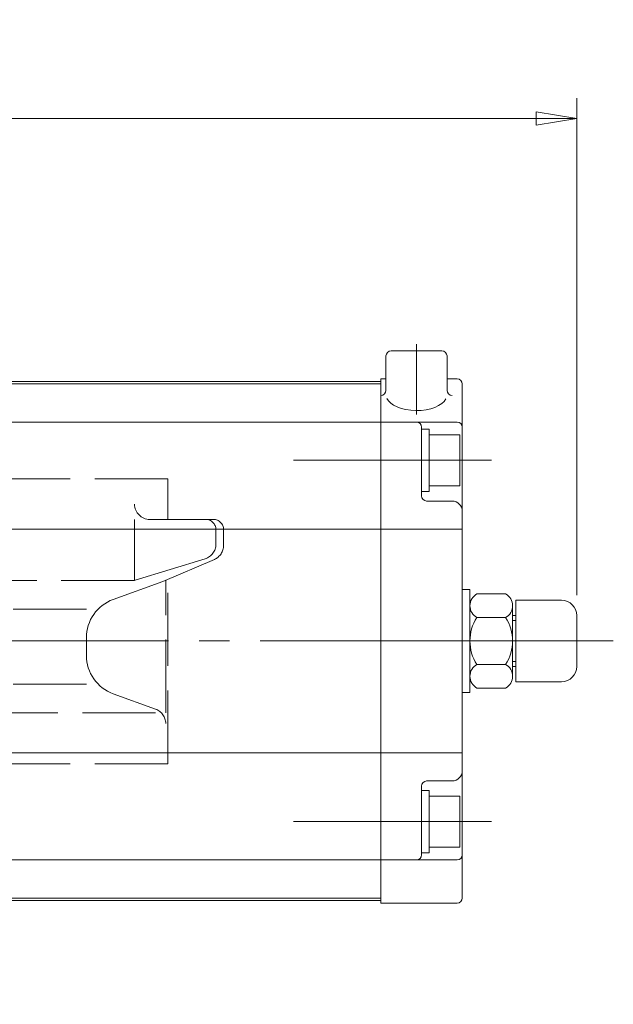
# Model space of a CAD drawing. Extents: x 384 to 1904, y 541 to 1623.
# Drawn here: x 745 to 862, y 1320 to 1513 of the extents above; entities that cross this region are included whole.
import ezdxf

# ---------------------------------------------------------------- set-up
doc = ezdxf.new("R2010")
doc.units = 0
doc.header["$LTSCALE"] = 6
doc.header["$MEASUREMENT"] = 0
for name, pattern in [('CENTER', [12, 9, -1, 1, -1]), ('HIDDEN', [3.2, 2.4, -0.8]), ('中心線', [12, 7.5, -1.5, 1.5, -1.5])]:
    doc.linetypes.add(name, pattern=pattern)
doc.layers.get('0').update_dxf_attribs({"linetype": 'CONTINUOUS'})
for name, color, linetype, lineweight in [('CENTER', 2, 'CENTER', 13), ('scale', 6, 'CONTINUOUS', 13), ('シリンダ', 85, 'CONTINUOUS', 30), ('中心線', 4, '中心線', 13)]:
    doc.layers.add(name, color=color, linetype=linetype, lineweight=lineweight)
doc.layers.add('HIDDEN', color=4, linetype='HIDDEN')
doc.layers.add('TEXT', color=7, linetype='CONTINUOUS')
doc.styles.get("Standard").update_dxf_attribs({"font": 'simplex.shx', "bigfont": 'BIGFONT.shx'})
doc.dimstyles.get("Standard").update_dxf_attribs({"dimscale": 4, "dimtxt": 3.3, "dimasz": 2, "dimexe": 1, "dimexo": 1, "dimgap": 1, "dimtad": 1, "dimdsep": 46, "dimtxsty": 'STANDARD', "dimblk": 'CLOSED', "dimcen": 0.09, "dimclrd": 256, "dimclre": 256, "dimclrt": 2, "dimadec": 0, "dimazin": 2, "dimtfac": 1, "dimtmove": 0, "dimatfit": 3, "dimldrblk": 'CLOSED', "dimfxl": 1, "dimtolj": 1, "dimtzin": 0, "dimlwd": -1, "dimlwe": -1, "dimarcsym": 0})

# ---------------------------------------------------------------- blocks, each defined once
blk = doc.blocks.new('_Closed')
at = {"color": 0, "linetype": 'ByBlock', "lineweight": -2}
for p, q in [((-1, 0.167), (0, 0)), ((-1, 0.167), (-1, -0.167)), ((0, 0), (-1, -0.167)), ((0, 0), (-1, 0))]:
    blk.add_line(p, q, dxfattribs=at)
blk = doc.blocks.new('*D48')
at = {"layer": 'scale', "color": 6}
for p, q in [((509.35, 1421.74), (509.35, 1497.65)), ((854.85, 1399.98), (854.85, 1497.65)), ((517.35, 1493.65), (846.85, 1493.65))]:
    blk.add_line(p, q, dxfattribs=at)
at = {"layer": 'scale', "color": 6, "xscale": 8, "yscale": 8, "zscale": 8, "rotation": 180}
blk.add_blockref('_Closed', (509.35, 1493.65), dxfattribs=at)
at = {"layer": 'scale', "color": 6, "xscale": 8, "yscale": 8, "zscale": 8}
blk.add_blockref('_Closed', (854.85, 1493.65), dxfattribs=at)
at = {"layer": 'scale', "color": 2, "insert": (682.1, 1504.25), "char_height": 13.2, "attachment_point": 5}
blk.add_mtext('\\A1;346（概略）', dxfattribs=at)
blk = doc.blocks.new('A$C66263517')
at = {"layer": 'CENTER', "color": 1, "linetype": 'HIDDEN', "lineweight": 13}
for p, q in [((-36, 23.57), (-36, 47.65)), ((36, 23.57), (36, 47.65)), ((-24.71, 35.89), (-47.8, 35.89)), ((24.71, 35.89), (47.8, 35.89)), ((-36, -23.78), (-36, -47.86)), ((36, -23.78), (36, -47.86)), ((-24.71, -36.11), (-47.8, -36.11)), ((24.71, -36.11), (47.8, -36.11)), ((16, -71.39), (16, -42.63))]:
    blk.add_line(p, q, dxfattribs=at)
at = {"layer": 'HIDDEN', "color": 1, "linetype": 'HIDDEN', "lineweight": 13}
for p, q in [((-27.5, 50.89), (27.5, 50.89)), ((-93.35, 31.89), (-50.57, 31.89)), ((-93.35, 23.89), (-93.35, 31.89)), ((89.65, 31.89), (50.57, 31.89)), ((89.65, 23.89), (89.65, 31.89)), ((-51, -27.61), (-51, 27.39)), ((51, -27.61), (51, 27.39)), ((-102.29, 23.89), (-89.79, 23.89)), ((-86.79, 11.89), (-86.79, 23.89)), ((83.09, 11.89), (83.09, 23.89)), ((98.59, 23.89), (86.09, 23.89)), ((-104.29, 18.79), (-104.29, 21.89)), ((-102.77, 19.02), (-102.77, 21.89)), ((99.07, 19.02), (99.07, 21.89)), ((100.59, 18.79), (100.59, 21.89)), ((-102.47, 16.03), (-92.35, 11.69)), ((-100.65, 16.16), (-86.79, 11.89)), ((96.95, 16.16), (83.09, 11.89)), ((98.77, 16.03), (88.65, 11.69)), ((-93.35, -24.11), (-93.35, 12.12)), ((-92.91, -14.11), (-92.91, 11.89)), ((-92.35, 11.69), (-82.59, 8.16)), ((-86.79, 11.89), (-51, 11.89)), ((83.09, 11.89), (51, 11.89)), ((88.65, 11.69), (78.89, 8.16)), ((89.21, -14.11), (89.21, 11.89)), ((89.65, -24.11), (89.65, 12.12)), ((-77.32, 6.25), (-51, 6.25)), ((73.62, 6.25), (51, 6.25)), ((-77.32, -2.85), (-77.32, 0.64)), ((73.62, -2.85), (73.62, 0.64)), ((-77.32, -8.47), (-60, -8.47)), ((-60, -8.47), (-53, -8.47)), ((-53, -8.47), (-51, -8.47)), ((73.62, -8.47), (51, -8.47)), ((-82.59, -10.37), (-90.93, -13.39)), ((78.89, -10.37), (87.23, -13.39)), ((-90.93, -14.11), (-65, -14.11)), ((-65, -14.11), (-53, -14.11)), ((-53, -14.11), (-51, -14.11)), ((87.23, -14.11), (51, -14.11)), ((-93.35, -24.11), (-60, -24.11)), ((-60, -24.11), (-51, -24.11)), ((89.65, -24.11), (51, -24.11)), ((-27.5, -51.11), (27.5, -51.11))]:
    blk.add_line(p, q, dxfattribs=at)
for centre in [(-36, 35.89), (36, 35.89), (-36, -36.11), (36, -36.11)]:
    blk.add_circle(centre, 5.5, dxfattribs=at)
for centre, radius, start, end in [((-27.5, 27.39), 23.5, 90, 180), ((27.5, 27.39), 23.5, 0, 90), ((-89.79, 26.89), 3, 270, 0), ((86.09, 26.89), 3, 180, 270), ((-102.29, 21.89), 2, 90, 180), ((-100.77, 21.89), 2, 90, 180), ((97.07, 21.89), 2, 0, 90), ((98.59, 21.89), 2, 0, 90), ((-101.29, 18.79), 3, 180, 246.8087), ((-99.77, 19.02), 3, 180, 252.9055), ((96.07, 19.02), 3, 287.0945, 0), ((97.59, 18.79), 3, 293.1913, 0), ((-85.32, 0.64), 8, 0, 70.1076), ((81.62, 0.64), 8, 109.8924, 180), ((-85.32, -2.85), 8, 289.8924, 0), ((81.62, -2.85), 8, 180, 250.1076), ((-89.91, -16.21), 3, 109.8924, 180), ((86.21, -16.21), 3, 0, 70.1076), ((-27.5, -27.61), 23.5, 180, 270), ((27.5, -27.61), 23.5, 270, 0)]:
    blk.add_arc(centre, radius, start, end, dxfattribs=at)

msp = doc.modelspace()

# ---------------------------------------------------------------- linework, layer by layer
at = {"layer": 'シリンダ', "lineweight": 20, "ltscale": 0.2}
for p, q in [((828.348, 1447.985), (818.348, 1447.985)), ((817.348, 1446.985), (817.348, 1440.237)), ((829.348, 1440.237), (829.348, 1446.985))]:
    msp.add_line(p, q, dxfattribs=at)
at = {"layer": 'シリンダ', "lineweight": 20, "ltscale": 0.5}
for p, q in [((553.348, 1441.985), (816.348, 1441.985)), ((553.348, 1441.485), (816.348, 1441.485)), ((553.348, 1433.985), (816.348, 1433.985)), ((553.348, 1412.985), (816.348, 1412.985)), ((832.348, 1401.135), (833.848, 1401.135)), ((832.348, 1380.835), (833.848, 1380.835)), ((553.348, 1368.985), (816.348, 1368.985)), ((553.348, 1347.985), (816.348, 1347.985)), ((553.348, 1340.485), (816.348, 1340.485)), ((553.348, 1339.985), (816.348, 1339.985))]:
    msp.add_line(p, q, dxfattribs=at)
at = {"layer": 'シリンダ', "lineweight": 20}
for p, q in [((816.348, 1339.485), (816.348, 1442.485)), ((817.348, 1442.485), (816.348, 1442.485)), ((816.348, 1441.985), (816.348, 1339.985)), ((831.348, 1442.485), (829.348, 1442.485)), ((832.348, 1340.485), (832.348, 1441.485)), ((831.348, 1433.985), (816.348, 1433.985)), ((824.348, 1432.985), (824.348, 1419.485)), ((824.348, 1426.485), (824.348, 1432.585)), ((824.348, 1432.585), (825.848, 1432.585)), ((825.848, 1432.585), (825.848, 1427.351)), ((825.848, 1431.485), (831.848, 1431.485)), ((825.848, 1421.485), (825.848, 1431.485)), ((831.848, 1421.485), (831.848, 1431.485)), ((825.848, 1420.385), (825.848, 1426.485)), ((824.348, 1420.385), (824.348, 1425.619)), ((824.348, 1420.385), (825.848, 1420.385)), ((825.848, 1421.485), (831.848, 1421.485)), ((830.348, 1418.485), (825.348, 1418.485)), ((832.348, 1412.985), (816.348, 1412.985)), ((833.848, 1380.835), (833.848, 1401.135)), ((835.232, 1400.223), (840.864, 1400.223)), ((842.848, 1382.985), (842.848, 1398.985)), ((833.848, 1384.057), (833.848, 1397.913)), ((842.248, 1384.057), (842.248, 1397.913)), ((835.232, 1395.604), (840.864, 1395.604)), ((842.248, 1395.985), (842.848, 1395.985)), ((835.232, 1386.366), (840.864, 1386.366)), ((842.248, 1385.985), (842.848, 1385.985)), ((835.232, 1381.747), (840.864, 1381.747)), ((832.348, 1368.985), (816.348, 1368.985)), ((824.348, 1348.985), (824.348, 1362.485)), ((830.348, 1363.485), (825.348, 1363.485)), ((824.348, 1355.485), (824.348, 1361.585)), ((824.348, 1361.585), (825.848, 1361.585)), ((825.848, 1361.585), (825.848, 1356.351)), ((825.848, 1360.485), (831.848, 1360.485)), ((825.848, 1350.485), (825.848, 1360.485)), ((831.848, 1350.485), (831.848, 1360.485)), ((824.348, 1349.385), (824.348, 1354.619)), ((825.848, 1349.385), (825.848, 1355.485)), ((825.848, 1350.485), (831.848, 1350.485)), ((824.348, 1349.385), (825.848, 1349.385)), ((831.348, 1347.985), (816.348, 1347.985)), ((831.348, 1339.485), (816.348, 1339.485))]:
    msp.add_line(p, q, dxfattribs=at)
at = {"layer": 'シリンダ', "lineweight": 20, "ltscale": 0.1}
for p, q in [((842.848, 1398.985), (851.848, 1398.985)), ((854.848, 1395.985), (854.848, 1385.985)), ((851.848, 1382.985), (842.848, 1382.985))]:
    msp.add_line(p, q, dxfattribs=at)
at = {"layer": 'シリンダ', "linetype": 'Continuous', "lineweight": 20}
for p, q in [((842.248, 1394.985), (842.848, 1394.985)), ((842.248, 1386.985), (842.848, 1386.985))]:
    msp.add_line(p, q, dxfattribs=at)
at = {"layer": 'シリンダ', "lineweight": 20, "ltscale": 0.2}
for centre, start, end in [((818.348, 1446.985), 90, 180), ((828.348, 1446.985), 0, 90), ((816.348, 1440.237), 270, 0), ((830.348, 1440.237), 180, 270)]:
    msp.add_arc(centre, 1, start, end, dxfattribs=at)
at = {"layer": 'シリンダ', "lineweight": 20}
for centre, radius, start, end in [((831.348, 1441.485), 1, 0, 90), ((823.348, 1432.985), 1, 0, 90), ((831.348, 1432.985), 1, 0, 90), ((825.348, 1419.485), 1, 180, 270), ((830.348, 1416.485), 2, 0, 90), ((836.467, 1397.913), 2.619, 118.13864, 241.86136), ((839.629, 1397.913), 2.619, 298.13864, 61.86136), ((842.248, 1390.985), 8.4, 146.64277, 213.35723), ((833.848, 1390.985), 8.4, 326.64277, 33.35723), ((836.467, 1384.057), 2.619, 118.13864, 241.86136), ((839.629, 1384.057), 2.619, 298.13864, 61.86136), ((830.348, 1365.485), 2, 270, 0), ((825.348, 1362.485), 1, 90, 180), ((823.348, 1348.985), 1, 270, 0), ((831.348, 1348.985), 1, 270, 0), ((831.348, 1340.485), 1, 270, 0)]:
    msp.add_arc(centre, radius, start, end, dxfattribs=at)
at = {"layer": 'シリンダ', "lineweight": 20, "ltscale": 0.1}
for centre, start, end in [((851.848, 1395.985), 0, 90), ((851.848, 1385.985), 270, 0)]:
    msp.add_arc(centre, 3, start, end, dxfattribs=at)
at = {"layer": 'シリンダ', "lineweight": 20, "ltscale": 0.2, "extrusion": (0, 0, -1)}
msp.add_ellipse((823.348, 1439.237), major_axis=(-5.907, 0), ratio=0.5020784, start_param=3.3709833, end_param=6.0896761, dxfattribs=at)
at = {"layer": '中心線', "linetype": '中心線', "lineweight": 13}
for p, q in [((823.348, 1449.309), (823.348, 1435.471)), ((838.12, 1426.485), (799.181, 1426.485)), ((862.036, 1390.985), (811.133, 1390.985)), ((838.12, 1355.485), (799.181, 1355.485))]:
    msp.add_line(p, q, dxfattribs=at)
at = {"layer": '中心線', "linetype": 'CENTER', "lineweight": 13}
msp.add_line((504.609, 1390.985), (827.877, 1390.985), dxfattribs=at)

# ---------------------------------------------------------------- block references
at = {"layer": 'TEXT'}
msp.add_blockref('A$C66263517', (684.848, 1390.985), dxfattribs=at)

# ---------------------------------------------------------------- dimensions: what is measured, and where the dimension line sits
at = {"layer": 'scale', "color": 2}
dim = msp.add_linear_dim(base=(854.848, 1493.652), p1=(509.348, 1417.743), p2=(854.848, 1395.985), text='346（概略）', dimstyle='STANDARD', override={"dimtoh": 1, "dimblk1": 'Closed', "dimblk2": 'Closed', "dimsah": 1, "dimclrd": 6, "dimclre": 6}, dxfattribs=at)
dim.commit()
dim.dimension.update_dxf_attribs({"geometry": '*D48', "text_midpoint": (682.098, 1504.252)})

doc.saveas('drawing.dxf')
